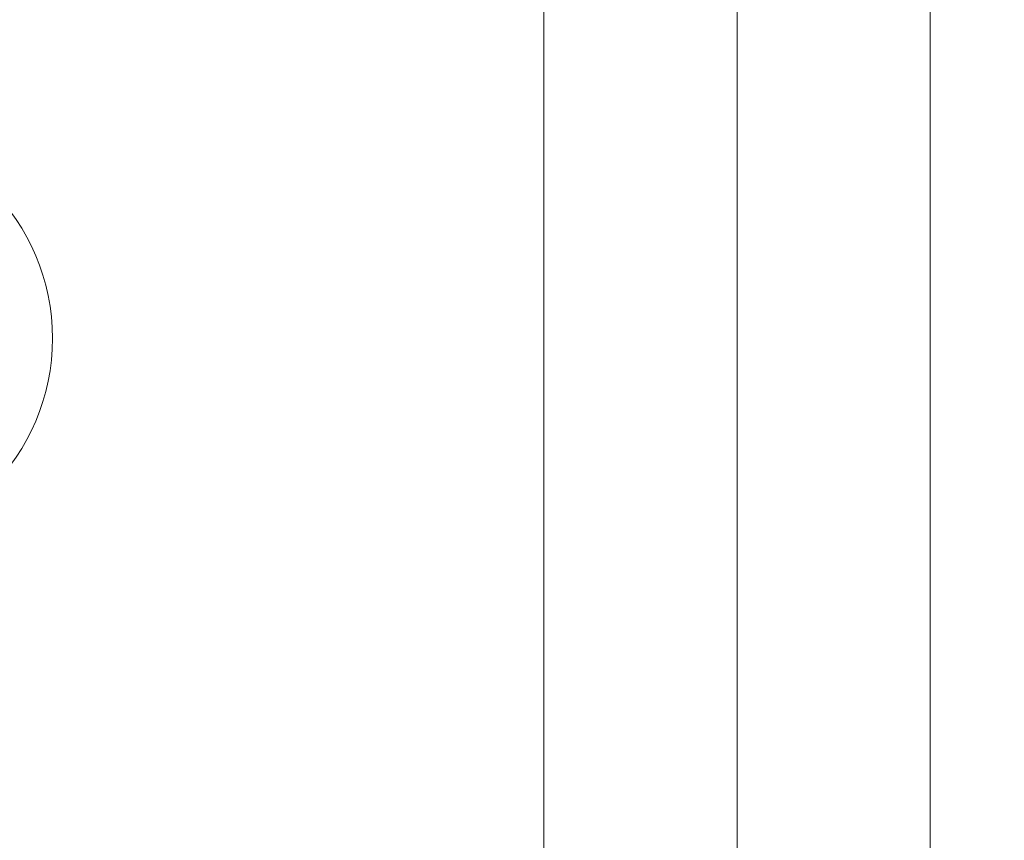
# Model space of a CAD drawing. Units: millimetres. Extents: x -293 to 828, y -51 to 942.
# Drawn here: x 417 to 422, y 596 to 600 of the extents above; entities that cross this region are included whole.
import ezdxf

# ---------------------------------------------------------------- set-up
doc = ezdxf.new("R2010")
doc.units = ezdxf.units.MM
doc.layers.add('1', color=7, linetype='Continuous', true_color=0xffffff)
doc.styles.add('Calibri', font='Calibri')
doc.dimstyles.get("Standard").update_dxf_attribs({"dimtxt": 0.18, "dimasz": 0.18, "dimexe": 0.18, "dimexo": 0.0625, "dimgap": 0.09, "dimtad": 0, "dimtih": 1, "dimtoh": 1, "dimdec": 4, "dimzin": 0, "dimdsep": 46, "dimtxsty": 'Standard', "dimcen": 0.09, "dimadec": 0, "dimazin": 0, "dimtfac": 1, "dimtdec": 4, "dimtofl": 0, "dimtmove": 0, "dimatfit": 3, "dimfxl": 0, "dimtolj": 1, "dimtzin": 0, "dimarcsym": 0})

# ---------------------------------------------------------------- blocks, each defined once
blk = doc.blocks.new('_U4')
at = {"layer": '1', "color": 18, "lineweight": 13}
for p, q in [((336.7704, 652.7566), (336.7704, 570.9219)), ((436.7704, 652.756), (436.7704, 570.9219)), ((336.7704, 572.9219), (340.2704, 573.539)), ((340.2704, 573.539), (340.2704, 572.3047)), ((436.7704, 572.9219), (433.2704, 573.539)), ((433.2704, 572.3047), (433.2704, 573.539)), ((336.7704, 572.9219), (336.7704, 572.9219)), ((336.7704, 572.9219), (340.2704, 572.3047)), ((340.2704, 572.9219), (433.2704, 572.9219)), ((436.7704, 572.9219), (433.2704, 572.3047)), ((436.7704, 572.9219), (436.7704, 572.9219))]:
    blk.add_line(p, q, dxfattribs=at)
at = {"layer": '1', "color": 18, "linetype": 'Continuous', "lineweight": 13, "insert": (376.7855, 574.1225), "char_height": 8, "attachment_point": 7, "line_spacing_factor": 1.399613, "style": 'Calibri'}
blk.add_mtext('\\fCalibri|b0|i0;\\W1.0000;500', dxfattribs=at)
blk = doc.blocks.new('_ClosedBlank')
at = {"color": 0, "linetype": 'ByBlock', "lineweight": -2}
for p, q in [((-1, 0.166667), (0, 0)), ((-1, 0.166667), (-1, -0.166667)), ((0, 0), (-1, -0.166667))]:
    blk.add_line(p, q, dxfattribs=at)

msp = doc.modelspace()

# ---------------------------------------------------------------- linework, layer by layer
at = {"layer": '1', "color": 155, "linetype": 'Continuous', "lineweight": 13}
msp.add_line((419.3705, 611.6541), (419.3705, 595.2823), dxfattribs=at)
at = {"layer": '1', "color": 18, "linetype": 'Continuous', "lineweight": 18}
for p, q in [((420.3705, 605.198), (420.3705, 590.8036)), ((421.3705, 605.198), (421.3705, 590.8036))]:
    msp.add_line(p, q, dxfattribs=at)
msp.add_circle((415.7267, 598.8036), 1.1, dxfattribs=at)

# ---------------------------------------------------------------- dimensions: what is measured, and where the dimension line sits
at = {"layer": '1', "color": 18, "linetype": 'Continuous', "lineweight": 13}
dim = msp.add_linear_dim(base=(436.7704, 572.9219), p1=(336.7704, 654.7566), p2=(436.7704, 654.756), dimstyle='Standard', override={"dimtxt": 8, "dimasz": 3.5, "dimexe": 2, "dimexo": 2, "dimgap": 4, "dimtad": 1, "dimtih": 1, "dimtoh": 0, "dimdec": 0, "dimlfac": 5, "dimdsep": 44, "dimlunit": 2, "dimtxsty": 'Calibri', "dimblk1": 'ClosedBlank', "dimblk2": 'ClosedBlank', "dimsah": 1, "dimse1": 0, "dimse2": 0, "dimsd1": 0, "dimsd2": 0, "dimclrd": 18, "dimclre": 18, "dimclrt": 18, "dimtol": 0, "dimtm": -0.1, "dimtfac": 0.3125, "dimtdec": 2, "dimtofl": 1, "dimtmove": 0, "dimlwd": 13, "dimlwe": 13}, dxfattribs=at)
dim.commit()
dim.dimension.update_dxf_attribs({"geometry": '_U4', "text_midpoint": (386.7697, 572.9219), "dimtype": 160})

doc.saveas('drawing.dxf')
